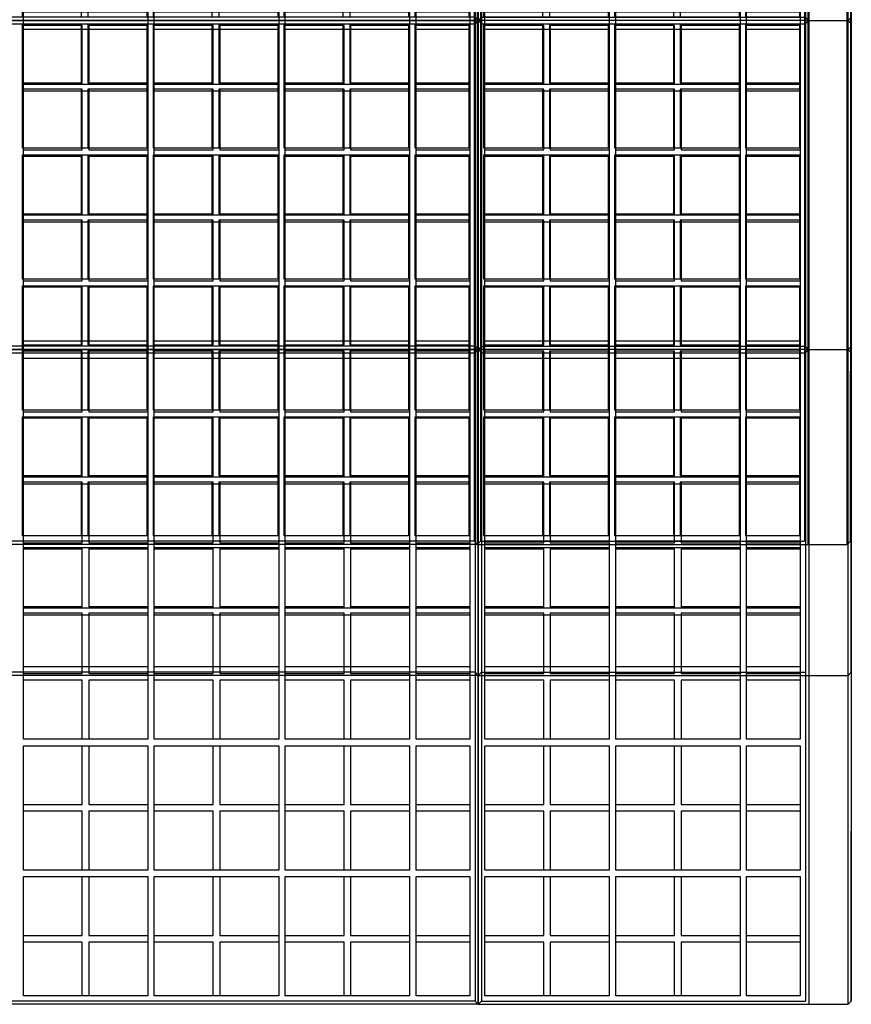
# Model space of a CAD drawing. Units: centimetres. Extents: x -2464 to 6012523, y 1967 to 6248650.
# Drawn here: x -2319 to -2192, y 2481 to 2631 of the extents above; entities that cross this region are included whole.
import ezdxf

# ---------------------------------------------------------------- set-up
doc = ezdxf.new("R2010")
doc.units = ezdxf.units.CM
doc.layers.add('biaktiv 30 es', color=1, linetype='Continuous', lineweight=15)
doc.layers.add('biaktiv 45 es', color=1, linetype='Continuous', lineweight=15)

# ---------------------------------------------------------------- blocks, each defined once
blk = doc.blocks.new('PMB modul 1_p')
at = {"layer": 'biaktiv 30 es', "lineweight": 25}
for p, q in [((257, 249.5), (257, 3.07)), ((206.5, 103.07), (206.5, 203.07)), ((206.5, 203.07), (206.5, 103.07)), ((206.5, 203.07), (206.5, 103.07)), ((206, 202.57), (206, 103.57)), ((207, 202.57), (207, 103.57)), ((256.5, 202.57), (256.5, 103.57)), ((263, 103.07), (263, 176.64)), ((263, 103.07), (263, 176.64)), ((263.5, 103.57), (263.5, 176.64)), ((263.5, 103.57), (263.5, 176.64)), ((263.5, 176.64), (263.5, 103.57)), ((206.5, 113.07), (206.5, 165.07)), ((257, 112.57), (257, 164.57)), ((137, 143.57), (137, 162.57)), ((156, 162.57), (156, 143.57)), ((157, 143.57), (157, 162.57)), ((176, 162.57), (176, 143.57)), ((177, 143.57), (177, 162.57)), ((196, 162.57), (196, 143.57)), ((197, 143.57), (197, 162.57)), ((205.2, 162.57), (205.2, 143.57)), ((207.5, 143.57), (207.5, 162.57)), ((226.5, 162.57), (226.5, 143.57)), ((227.5, 143.57), (227.5, 162.57)), ((246.5, 162.57), (246.5, 143.57)), ((247.5, 143.57), (247.5, 162.57)), ((255.7, 162.57), (255.7, 143.57)), ((146, 152.57), (137, 152.57)), ((146, 143.57), (146, 152.57)), ((147, 152.57), (147, 143.57)), ((156, 152.57), (147, 152.57)), ((166, 152.57), (157, 152.57)), ((166, 143.57), (166, 152.57)), ((167, 152.57), (167, 143.57)), ((176, 152.57), (167, 152.57)), ((186, 152.57), (177, 152.57)), ((186, 143.57), (186, 152.57)), ((187, 152.57), (187, 143.57)), ((196, 152.57), (187, 152.57)), ((205.2, 152.57), (197, 152.57)), ((216.5, 152.57), (207.5, 152.57)), ((216.5, 143.57), (216.5, 152.57)), ((217.5, 152.57), (217.5, 143.57)), ((226.5, 152.57), (217.5, 152.57)), ((236.5, 152.57), (227.5, 152.57)), ((236.5, 143.57), (236.5, 152.57)), ((237.5, 152.57), (237.5, 143.57)), ((246.5, 152.57), (237.5, 152.57)), ((255.7, 152.57), (247.5, 152.57)), ((156, 143.57), (137, 143.57)), ((176, 143.57), (157, 143.57)), ((196, 143.57), (177, 143.57)), ((205.2, 143.57), (197, 143.57)), ((226.5, 143.57), (207.5, 143.57)), ((246.5, 143.57), (227.5, 143.57)), ((255.7, 143.57), (247.5, 143.57)), ((137, 142.57), (156, 142.57)), ((137, 123.57), (137, 142.57)), ((146, 133.57), (146, 142.57)), ((147, 142.57), (147, 133.57)), ((156, 142.57), (156, 123.57)), ((157, 142.57), (176, 142.57)), ((157, 123.57), (157, 142.57)), ((166, 133.57), (166, 142.57)), ((167, 142.57), (167, 133.57)), ((176, 142.57), (176, 123.57)), ((177, 142.57), (196, 142.57)), ((177, 123.57), (177, 142.57)), ((186, 133.57), (186, 142.57)), ((187, 142.57), (187, 133.57)), ((196, 142.57), (196, 123.57)), ((197, 142.57), (205.2, 142.57)), ((197, 123.57), (197, 142.57)), ((205.2, 142.57), (205.2, 123.57)), ((207.5, 142.57), (226.5, 142.57)), ((207.5, 123.57), (207.5, 142.57)), ((216.5, 133.57), (216.5, 142.57)), ((217.5, 142.57), (217.5, 133.57)), ((226.5, 142.57), (226.5, 123.57)), ((227.5, 142.57), (246.5, 142.57)), ((227.5, 123.57), (227.5, 142.57)), ((236.5, 133.57), (236.5, 142.57)), ((237.5, 142.57), (237.5, 133.57)), ((246.5, 142.57), (246.5, 123.57)), ((247.5, 142.57), (255.7, 142.57)), ((247.5, 123.57), (247.5, 142.57)), ((255.7, 142.57), (255.7, 123.57)), ((137, 133.57), (146, 133.57)), ((146, 132.57), (137, 132.57)), ((146, 123.57), (146, 132.57)), ((147, 133.57), (156, 133.57)), ((147, 132.57), (147, 123.57)), ((156, 132.57), (147, 132.57)), ((157, 133.57), (166, 133.57)), ((166, 132.57), (157, 132.57)), ((166, 123.57), (166, 132.57)), ((167, 133.57), (176, 133.57)), ((167, 132.57), (167, 123.57)), ((176, 132.57), (167, 132.57)), ((177, 133.57), (186, 133.57)), ((186, 132.57), (177, 132.57)), ((186, 123.57), (186, 132.57)), ((187, 133.57), (196, 133.57)), ((187, 132.57), (187, 123.57)), ((196, 132.57), (187, 132.57)), ((197, 133.57), (205.2, 133.57)), ((205.2, 132.57), (197, 132.57)), ((207.5, 133.57), (216.5, 133.57)), ((216.5, 132.57), (207.5, 132.57)), ((216.5, 123.57), (216.5, 132.57)), ((217.5, 133.57), (226.5, 133.57)), ((217.5, 132.57), (217.5, 123.57)), ((226.5, 132.57), (217.5, 132.57)), ((227.5, 133.57), (236.5, 133.57)), ((236.5, 132.57), (227.5, 132.57)), ((236.5, 123.57), (236.5, 132.57)), ((237.5, 133.57), (246.5, 133.57)), ((237.5, 132.57), (237.5, 123.57)), ((246.5, 132.57), (237.5, 132.57)), ((247.5, 133.57), (255.7, 133.57)), ((255.7, 132.57), (247.5, 132.57)), ((156, 123.57), (137, 123.57)), ((176, 123.57), (157, 123.57)), ((196, 123.57), (177, 123.57)), ((205.2, 123.57), (197, 123.57)), ((226.5, 123.57), (207.5, 123.57)), ((246.5, 123.57), (227.5, 123.57)), ((255.7, 123.57), (247.5, 123.57)), ((137, 104.37), (137, 122.57)), ((137, 122.57), (156, 122.57)), ((146, 113.57), (146, 122.57)), ((147, 122.57), (147, 113.57)), ((156, 122.57), (156, 104.37)), ((157, 104.37), (157, 122.57)), ((157, 122.57), (176, 122.57)), ((166, 113.57), (166, 122.57)), ((167, 122.57), (167, 113.57)), ((176, 122.57), (176, 104.37)), ((177, 104.37), (177, 122.57)), ((177, 122.57), (196, 122.57)), ((186, 113.57), (186, 122.57)), ((187, 122.57), (187, 113.57)), ((196, 122.57), (196, 104.37)), ((197, 104.37), (197, 122.57)), ((197, 122.57), (205.2, 122.57)), ((205.2, 122.57), (205.2, 104.37)), ((207.5, 104.37), (207.5, 122.57)), ((207.5, 122.57), (226.5, 122.57)), ((216.5, 113.57), (216.5, 122.57)), ((217.5, 122.57), (217.5, 113.57)), ((226.5, 122.57), (226.5, 104.37)), ((227.5, 104.37), (227.5, 122.57)), ((227.5, 122.57), (246.5, 122.57)), ((236.5, 113.57), (236.5, 122.57)), ((237.5, 122.57), (237.5, 113.57)), ((246.5, 122.57), (246.5, 104.37)), ((247.5, 104.37), (247.5, 122.57)), ((247.5, 122.57), (255.7, 122.57)), ((255.7, 122.57), (255.7, 104.37)), ((137, 113.57), (146, 113.57)), ((147, 113.57), (156, 113.57)), ((157, 113.57), (166, 113.57)), ((167, 113.57), (176, 113.57)), ((177, 113.57), (186, 113.57)), ((187, 113.57), (196, 113.57)), ((197, 113.57), (205.2, 113.57)), ((207.5, 113.57), (216.5, 113.57)), ((217.5, 113.57), (226.5, 113.57)), ((227.5, 113.57), (236.5, 113.57)), ((237.5, 113.57), (246.5, 113.57)), ((247.5, 113.57), (255.7, 113.57)), ((146, 112.57), (137, 112.57)), ((146, 104.37), (146, 112.57)), ((147, 112.57), (147, 104.37)), ((156, 112.57), (147, 112.57)), ((166, 112.57), (157, 112.57)), ((166, 104.37), (166, 112.57)), ((167, 112.57), (167, 104.37)), ((176, 112.57), (167, 112.57)), ((186, 112.57), (177, 112.57)), ((186, 104.37), (186, 112.57)), ((187, 112.57), (187, 104.37)), ((196, 112.57), (187, 112.57)), ((205.2, 112.57), (197, 112.57)), ((216.5, 112.57), (207.5, 112.57)), ((216.5, 104.37), (216.5, 112.57)), ((217.5, 112.57), (217.5, 104.37)), ((226.5, 112.57), (217.5, 112.57)), ((236.5, 112.57), (227.5, 112.57)), ((236.5, 104.37), (236.5, 112.57)), ((237.5, 112.57), (237.5, 104.37)), ((246.5, 112.57), (237.5, 112.57)), ((255.7, 112.57), (247.5, 112.57)), ((206.5, 59.07), (206.5, 110.07)), ((156, 104.37), (137, 104.37)), ((176, 104.37), (157, 104.37)), ((196, 104.37), (177, 104.37)), ((205.2, 104.37), (197, 104.37)), ((226.5, 104.37), (207.5, 104.37)), ((246.5, 104.37), (227.5, 104.37)), ((255.7, 104.37), (247.5, 104.37)), ((206.5, 103.07), (106.5, 103.07)), ((106.5, 103.07), (206.5, 103.07)), ((206, 103.57), (107, 103.57)), ((107, 102.57), (206, 102.57)), ((206, 103.57), (206.5, 103.07)), ((206, 103.57), (206.5, 103.07)), ((206, 102.57), (206.5, 103.07)), ((206, 102.57), (206.5, 103.07)), ((206, 102.57), (206, 3.57)), ((207, 103.57), (206.5, 103.07)), ((206.5, 3.07), (206.5, 103.07)), ((206.5, 103.07), (206.5, 3.07)), ((206.5, 103.07), (206.5, 3.07)), ((207, 102.57), (206.5, 103.07)), ((206.5, 103.07), (206.5, 3.07)), ((257, 103.07), (206.5, 103.07)), ((207, 102.57), (206.5, 103.07)), ((207, 102.57), (206.5, 103.07)), ((207, 103.57), (256.5, 103.57)), ((207, 102.57), (256.5, 102.57)), ((207, 102.57), (256.5, 102.57)), ((207, 102.57), (207, 3.57)), ((257, 103.07), (256.5, 103.57)), ((256.5, 103.07), (256.5, 103.07)), ((256.5, 103.07), (256.5, 103.07)), ((256.5, 102.57), (257, 103.07)), ((256.5, 103.07), (263, 103.07)), ((256.5, 102.57), (256.5, 3.57)), ((257, 103.07), (263, 103.07)), ((257, 103.07), (263, 103.07)), ((263.5, 103.57), (263, 103.07)), ((263.5, 102.57), (263, 103.07)), ((263, 29.5), (263, 103.07)), ((263.5, 102.57), (263.5, 29.5)), ((137, 83.57), (137, 101.77)), ((137, 101.77), (156, 101.77)), ((146, 93.57), (146, 101.77)), ((147, 101.77), (147, 93.57)), ((156, 101.77), (156, 83.57)), ((157, 83.57), (157, 101.77)), ((157, 101.77), (176, 101.77)), ((166, 93.57), (166, 101.77)), ((167, 101.77), (167, 93.57)), ((176, 101.77), (176, 83.57)), ((177, 83.57), (177, 101.77)), ((177, 101.77), (196, 101.77)), ((186, 93.57), (186, 101.77)), ((187, 101.77), (187, 93.57)), ((196, 101.77), (196, 83.57)), ((197, 83.57), (197, 101.77)), ((197, 101.77), (205.2, 101.77)), ((205.2, 101.77), (205.2, 83.57)), ((207.5, 83.57), (207.5, 101.77)), ((207.5, 101.77), (226.5, 101.77)), ((216.5, 93.57), (216.5, 101.77)), ((217.5, 101.77), (217.5, 93.57)), ((226.5, 101.77), (226.5, 83.57)), ((227.5, 83.57), (227.5, 101.77)), ((227.5, 101.77), (246.5, 101.77)), ((236.5, 93.57), (236.5, 101.77)), ((237.5, 101.77), (237.5, 93.57)), ((246.5, 101.77), (246.5, 83.57)), ((247.5, 83.57), (247.5, 101.77)), ((247.5, 101.77), (255.7, 101.77)), ((255.7, 101.77), (255.7, 83.57)), ((137, 93.57), (146, 93.57)), ((147, 93.57), (156, 93.57)), ((157, 93.57), (166, 93.57)), ((167, 93.57), (176, 93.57)), ((177, 93.57), (186, 93.57)), ((187, 93.57), (196, 93.57)), ((197, 93.57), (205.2, 93.57)), ((207.5, 93.57), (216.5, 93.57)), ((217.5, 93.57), (226.5, 93.57)), ((227.5, 93.57), (236.5, 93.57)), ((237.5, 93.57), (246.5, 93.57)), ((247.5, 93.57), (255.7, 93.57)), ((146, 92.57), (137, 92.57)), ((146, 83.57), (146, 92.57)), ((147, 92.57), (147, 83.57)), ((156, 92.57), (147, 92.57)), ((166, 92.57), (157, 92.57)), ((166, 83.57), (166, 92.57)), ((167, 92.57), (167, 83.57)), ((176, 92.57), (167, 92.57)), ((186, 92.57), (177, 92.57)), ((186, 83.57), (186, 92.57)), ((187, 92.57), (187, 83.57)), ((196, 92.57), (187, 92.57)), ((205.2, 92.57), (197, 92.57)), ((216.5, 92.57), (207.5, 92.57)), ((216.5, 83.57), (216.5, 92.57)), ((217.5, 92.57), (217.5, 83.57)), ((226.5, 92.57), (217.5, 92.57)), ((236.5, 92.57), (227.5, 92.57)), ((236.5, 83.57), (236.5, 92.57)), ((237.5, 92.57), (237.5, 83.57)), ((246.5, 92.57), (237.5, 92.57)), ((255.7, 92.57), (247.5, 92.57)), ((156, 83.57), (137, 83.57)), ((176, 83.57), (157, 83.57)), ((196, 83.57), (177, 83.57)), ((205.2, 83.57), (197, 83.57)), ((226.5, 83.57), (207.5, 83.57)), ((246.5, 83.57), (227.5, 83.57)), ((255.7, 83.57), (247.5, 83.57)), ((137, 82.57), (156, 82.57)), ((137, 63.57), (137, 82.57)), ((146, 73.57), (146, 82.57)), ((147, 82.57), (147, 73.57)), ((156, 82.57), (156, 63.57)), ((157, 82.57), (176, 82.57)), ((157, 63.57), (157, 82.57)), ((166, 73.57), (166, 82.57)), ((167, 82.57), (167, 73.57)), ((176, 82.57), (176, 63.57)), ((177, 82.57), (196, 82.57)), ((177, 63.57), (177, 82.57)), ((186, 73.57), (186, 82.57)), ((187, 82.57), (187, 73.57)), ((196, 82.57), (196, 63.57)), ((197, 82.57), (205.2, 82.57)), ((197, 63.57), (197, 82.57)), ((205.2, 82.57), (205.2, 63.57)), ((207.5, 82.57), (226.5, 82.57)), ((207.5, 63.57), (207.5, 82.57)), ((216.5, 73.57), (216.5, 82.57)), ((217.5, 82.57), (217.5, 73.57)), ((226.5, 82.57), (226.5, 63.57)), ((227.5, 82.57), (246.5, 82.57)), ((227.5, 63.57), (227.5, 82.57)), ((236.5, 73.57), (236.5, 82.57)), ((237.5, 82.57), (237.5, 73.57)), ((246.5, 82.57), (246.5, 63.57)), ((247.5, 82.57), (255.7, 82.57)), ((247.5, 63.57), (247.5, 82.57)), ((255.7, 82.57), (255.7, 63.57)), ((137, 73.57), (146, 73.57)), ((146, 72.57), (137, 72.57)), ((146, 63.57), (146, 72.57)), ((147, 73.57), (156, 73.57)), ((147, 72.57), (147, 63.57)), ((156, 72.57), (147, 72.57)), ((157, 73.57), (166, 73.57)), ((166, 72.57), (157, 72.57)), ((166, 63.57), (166, 72.57)), ((167, 73.57), (176, 73.57)), ((167, 72.57), (167, 63.57)), ((176, 72.57), (167, 72.57)), ((177, 73.57), (186, 73.57)), ((186, 72.57), (177, 72.57)), ((186, 63.57), (186, 72.57)), ((187, 73.57), (196, 73.57)), ((187, 72.57), (187, 63.57)), ((196, 72.57), (187, 72.57)), ((197, 73.57), (205.2, 73.57)), ((205.2, 72.57), (197, 72.57)), ((207.5, 73.57), (216.5, 73.57)), ((216.5, 72.57), (207.5, 72.57)), ((216.5, 63.57), (216.5, 72.57)), ((217.5, 73.57), (226.5, 73.57)), ((217.5, 72.57), (217.5, 63.57)), ((226.5, 72.57), (217.5, 72.57)), ((227.5, 73.57), (236.5, 73.57)), ((236.5, 72.57), (227.5, 72.57)), ((236.5, 63.57), (236.5, 72.57)), ((237.5, 73.57), (246.5, 73.57)), ((237.5, 72.57), (237.5, 63.57)), ((246.5, 72.57), (237.5, 72.57)), ((247.5, 73.57), (255.7, 73.57)), ((255.7, 72.57), (247.5, 72.57)), ((156, 63.57), (137, 63.57)), ((176, 63.57), (157, 63.57)), ((196, 63.57), (177, 63.57)), ((205.2, 63.57), (197, 63.57)), ((226.5, 63.57), (207.5, 63.57)), ((246.5, 63.57), (227.5, 63.57)), ((255.7, 63.57), (247.5, 63.57)), ((137, 62.57), (156, 62.57)), ((137, 43.57), (137, 62.57)), ((146, 53.57), (146, 62.57)), ((147, 62.57), (147, 53.57)), ((156, 62.57), (156, 43.57)), ((157, 62.57), (176, 62.57)), ((157, 43.57), (157, 62.57)), ((166, 53.57), (166, 62.57)), ((167, 62.57), (167, 53.57)), ((176, 62.57), (176, 43.57)), ((177, 62.57), (196, 62.57)), ((177, 43.57), (177, 62.57)), ((186, 53.57), (186, 62.57)), ((187, 62.57), (187, 53.57)), ((196, 62.57), (196, 43.57)), ((197, 62.57), (205.2, 62.57)), ((197, 43.57), (197, 62.57)), ((205.2, 62.57), (205.2, 43.57)), ((207.5, 62.57), (226.5, 62.57)), ((207.5, 43.57), (207.5, 62.57)), ((216.5, 53.57), (216.5, 62.57)), ((217.5, 62.57), (217.5, 53.57)), ((226.5, 62.57), (226.5, 43.57)), ((227.5, 62.57), (246.5, 62.57)), ((227.5, 43.57), (227.5, 62.57)), ((236.5, 53.57), (236.5, 62.57)), ((237.5, 62.57), (237.5, 53.57)), ((246.5, 62.57), (246.5, 43.57)), ((247.5, 62.57), (255.7, 62.57)), ((247.5, 43.57), (247.5, 62.57)), ((255.7, 62.57), (255.7, 43.57)), ((206.5, 3.07), (206.5, 56.07)), ((137, 53.57), (146, 53.57)), ((147, 53.57), (156, 53.57)), ((157, 53.57), (166, 53.57)), ((167, 53.57), (176, 53.57)), ((177, 53.57), (186, 53.57)), ((187, 53.57), (196, 53.57)), ((197, 53.57), (205.2, 53.57)), ((207.5, 53.57), (216.5, 53.57)), ((217.5, 53.57), (226.5, 53.57)), ((227.5, 53.57), (236.5, 53.57)), ((237.5, 53.57), (246.5, 53.57)), ((247.5, 53.57), (255.7, 53.57)), ((146, 52.57), (137, 52.57)), ((146, 43.57), (146, 52.57)), ((147, 52.57), (147, 43.57)), ((156, 52.57), (147, 52.57)), ((166, 52.57), (157, 52.57)), ((166, 43.57), (166, 52.57)), ((167, 52.57), (167, 43.57)), ((176, 52.57), (167, 52.57)), ((186, 52.57), (177, 52.57)), ((186, 43.57), (186, 52.57)), ((187, 52.57), (187, 43.57)), ((196, 52.57), (187, 52.57)), ((205.2, 52.57), (197, 52.57)), ((216.5, 52.57), (207.5, 52.57)), ((216.5, 43.57), (216.5, 52.57)), ((217.5, 52.57), (217.5, 43.57)), ((226.5, 52.57), (217.5, 52.57)), ((236.5, 52.57), (227.5, 52.57)), ((236.5, 43.57), (236.5, 52.57)), ((237.5, 52.57), (237.5, 43.57)), ((246.5, 52.57), (237.5, 52.57)), ((255.7, 52.57), (247.5, 52.57)), ((156, 43.57), (137, 43.57)), ((137, 42.57), (156, 42.57)), ((137, 23.57), (137, 42.57)), ((146, 33.57), (146, 42.57)), ((147, 42.57), (147, 33.57)), ((156, 42.57), (156, 23.57)), ((176, 43.57), (157, 43.57)), ((157, 42.57), (176, 42.57)), ((157, 23.57), (157, 42.57)), ((166, 33.57), (166, 42.57)), ((167, 42.57), (167, 33.57)), ((176, 42.57), (176, 23.57)), ((196, 43.57), (177, 43.57)), ((177, 42.57), (196, 42.57)), ((177, 23.57), (177, 42.57)), ((186, 33.57), (186, 42.57)), ((187, 42.57), (187, 33.57)), ((196, 42.57), (196, 23.57)), ((205.2, 43.57), (197, 43.57)), ((197, 42.57), (205.2, 42.57)), ((197, 23.57), (197, 42.57)), ((205.2, 42.57), (205.2, 23.57)), ((226.5, 43.57), (207.5, 43.57)), ((207.5, 42.57), (226.5, 42.57)), ((207.5, 23.57), (207.5, 42.57)), ((216.5, 33.57), (216.5, 42.57)), ((217.5, 42.57), (217.5, 33.57)), ((226.5, 42.57), (226.5, 23.57)), ((246.5, 43.57), (227.5, 43.57)), ((227.5, 42.57), (246.5, 42.57)), ((227.5, 23.57), (227.5, 42.57)), ((236.5, 33.57), (236.5, 42.57)), ((237.5, 42.57), (237.5, 33.57)), ((246.5, 42.57), (246.5, 23.57)), ((255.7, 43.57), (247.5, 43.57)), ((247.5, 42.57), (255.7, 42.57)), ((247.5, 23.57), (247.5, 42.57)), ((255.7, 42.57), (255.7, 23.57)), ((137, 33.57), (146, 33.57)), ((147, 33.57), (156, 33.57)), ((157, 33.57), (166, 33.57)), ((167, 33.57), (176, 33.57)), ((177, 33.57), (186, 33.57)), ((187, 33.57), (196, 33.57)), ((197, 33.57), (205.2, 33.57)), ((207.5, 33.57), (216.5, 33.57)), ((217.5, 33.57), (226.5, 33.57)), ((227.5, 33.57), (236.5, 33.57)), ((237.5, 33.57), (246.5, 33.57)), ((247.5, 33.57), (255.7, 33.57)), ((146, 32.57), (137, 32.57)), ((146, 23.57), (146, 32.57)), ((147, 32.57), (147, 23.57)), ((156, 32.57), (147, 32.57)), ((166, 32.57), (157, 32.57)), ((166, 23.57), (166, 32.57)), ((167, 32.57), (167, 23.57)), ((176, 32.57), (167, 32.57)), ((186, 32.57), (177, 32.57)), ((186, 23.57), (186, 32.57)), ((187, 32.57), (187, 23.57)), ((196, 32.57), (187, 32.57)), ((205.2, 32.57), (197, 32.57)), ((216.5, 32.57), (207.5, 32.57)), ((216.5, 23.57), (216.5, 32.57)), ((217.5, 32.57), (217.5, 23.57)), ((226.5, 32.57), (217.5, 32.57)), ((236.5, 32.57), (227.5, 32.57)), ((236.5, 23.57), (236.5, 32.57)), ((237.5, 32.57), (237.5, 23.57)), ((246.5, 32.57), (237.5, 32.57)), ((255.7, 32.57), (247.5, 32.57)), ((263, 3.07), (263, 29.5)), ((263, 3.07), (263, 29.5)), ((263.5, 3.57), (263.5, 29.5)), ((263.5, 3.57), (263.5, 29.5)), ((263.5, 29.5), (263.5, 3.57)), ((156, 23.57), (137, 23.57)), ((137, 4.37), (137, 22.57)), ((137, 22.57), (156, 22.57)), ((146, 13.57), (146, 22.57)), ((147, 22.57), (147, 13.57)), ((156, 22.57), (156, 4.37)), ((176, 23.57), (157, 23.57)), ((157, 4.37), (157, 22.57)), ((157, 22.57), (176, 22.57)), ((166, 13.57), (166, 22.57)), ((167, 22.57), (167, 13.57)), ((176, 22.57), (176, 4.37)), ((196, 23.57), (177, 23.57)), ((177, 4.37), (177, 22.57)), ((177, 22.57), (196, 22.57)), ((186, 13.57), (186, 22.57)), ((187, 22.57), (187, 13.57)), ((196, 22.57), (196, 4.37)), ((205.2, 23.57), (197, 23.57)), ((197, 4.37), (197, 22.57)), ((197, 22.57), (205.2, 22.57)), ((205.2, 22.57), (205.2, 4.37)), ((226.5, 23.57), (207.5, 23.57)), ((207.5, 4.37), (207.5, 22.57)), ((207.5, 22.57), (226.5, 22.57)), ((216.5, 13.57), (216.5, 22.57)), ((217.5, 22.57), (217.5, 13.57)), ((226.5, 22.57), (226.5, 4.37)), ((246.5, 23.57), (227.5, 23.57)), ((227.5, 4.37), (227.5, 22.57)), ((227.5, 22.57), (246.5, 22.57)), ((236.5, 13.57), (236.5, 22.57)), ((237.5, 22.57), (237.5, 13.57)), ((246.5, 22.57), (246.5, 4.37)), ((255.7, 23.57), (247.5, 23.57)), ((247.5, 4.37), (247.5, 22.57)), ((247.5, 22.57), (255.7, 22.57)), ((255.7, 22.57), (255.7, 4.37)), ((137, 13.57), (146, 13.57)), ((147, 13.57), (156, 13.57)), ((157, 13.57), (166, 13.57)), ((167, 13.57), (176, 13.57)), ((177, 13.57), (186, 13.57)), ((187, 13.57), (196, 13.57)), ((197, 13.57), (205.2, 13.57)), ((207.5, 13.57), (216.5, 13.57)), ((217.5, 13.57), (226.5, 13.57)), ((227.5, 13.57), (236.5, 13.57)), ((237.5, 13.57), (246.5, 13.57)), ((247.5, 13.57), (255.7, 13.57)), ((146, 12.57), (137, 12.57)), ((146, 4.37), (146, 12.57)), ((147, 12.57), (147, 4.37)), ((156, 12.57), (147, 12.57)), ((166, 12.57), (157, 12.57)), ((166, 4.37), (166, 12.57)), ((167, 12.57), (167, 4.37)), ((176, 12.57), (167, 12.57)), ((186, 12.57), (177, 12.57)), ((186, 4.37), (186, 12.57)), ((187, 12.57), (187, 4.37)), ((196, 12.57), (187, 12.57)), ((205.2, 12.57), (197, 12.57)), ((216.5, 12.57), (207.5, 12.57)), ((216.5, 4.37), (216.5, 12.57)), ((217.5, 12.57), (217.5, 4.37)), ((226.5, 12.57), (217.5, 12.57)), ((236.5, 12.57), (227.5, 12.57)), ((236.5, 4.37), (236.5, 12.57)), ((237.5, 12.57), (237.5, 4.37)), ((246.5, 12.57), (237.5, 12.57)), ((255.7, 12.57), (247.5, 12.57)), ((206.5, 3.07), (96, 3.07)), ((206, 3.57), (107, 3.57)), ((156, 4.37), (137, 4.37)), ((176, 4.37), (157, 4.37)), ((196, 4.37), (177, 4.37)), ((205.2, 4.37), (197, 4.37)), ((206, 3.57), (206.5, 3.07)), ((207, 3.57), (206.5, 3.07)), ((206.5, 3.07), (257, 3.07)), ((207, 3.57), (256.5, 3.57)), ((226.5, 4.37), (207.5, 4.37)), ((246.5, 4.37), (227.5, 4.37)), ((255.7, 4.37), (247.5, 4.37)), ((256.5, 3.07), (256.5, 3.07)), ((256.5, 3.07), (263, 3.07)), ((257, 3.07), (263, 3.07)), ((257, 3.07), (263, 3.07)), ((263.5, 3.57), (263, 3.07))]:
    blk.add_line(p, q, dxfattribs=at)

msp = doc.modelspace()

# ---------------------------------------------------------------- block references
at = {"layer": 'biaktiv 45 es', "lineweight": 25}
for p in [(-2455.56, 2548.03), (-2455.42, 2528.03), (-2455.42, 2477.79)]:
    msp.add_blockref('PMB modul 1_p', p, dxfattribs=at)

doc.saveas('drawing.dxf')
